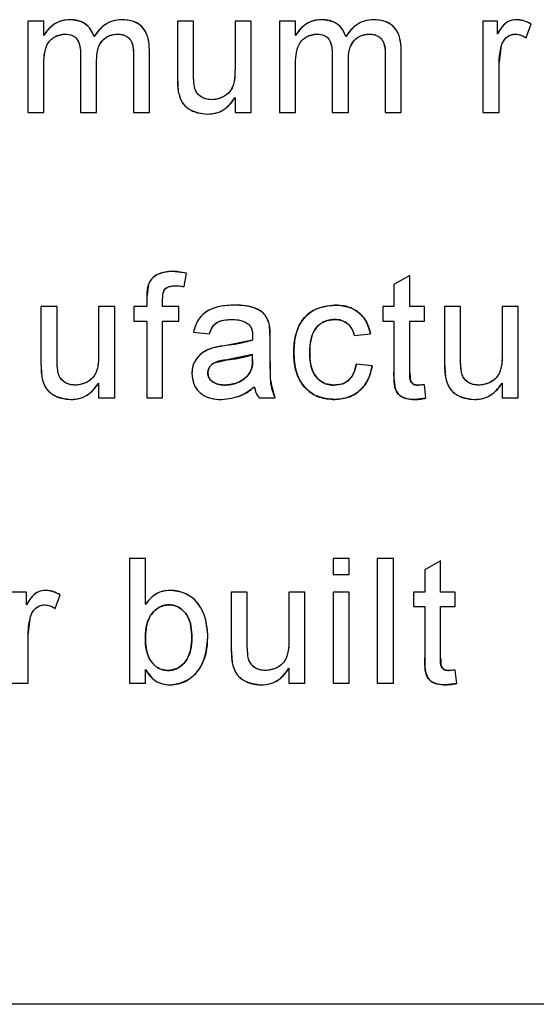
# Model space of a CAD drawing. Extents: x -13 to 446, y 20 to 332.
# Drawn here: x 76 to 76, y 113 to 115 of the extents above; entities that cross this region are included whole.
import ezdxf

# ---------------------------------------------------------------- set-up
doc = ezdxf.new("R2010")
doc.units = 0
doc.header["$LTSCALE"] = 0.4
doc.header["$MEASUREMENT"] = 0
doc.layers.get('0').update_dxf_attribs({"linetype": 'CONTINUOUS'})

msp = doc.modelspace()

# ---------------------------------------------------------------- linework, layer by layer
at = {"color": 7, "linetype": 'Continuous'}
for p, q in [((75.8175, 114.5092), (75.7999, 114.5092)), ((75.7999, 114.5092), (75.7999, 114.4085)), ((75.8175, 114.4935), (75.8175, 114.5092)), ((75.9827, 114.5092), (75.965, 114.5092)), ((75.965, 114.5092), (75.965, 114.4471)), ((75.9827, 114.4545), (75.9827, 114.5092)), ((76.0463, 114.5092), (76.0286, 114.5092)), ((76.0286, 114.5092), (76.0286, 114.4563)), ((76.0463, 114.4085), (76.0463, 114.5092)), ((76.0776, 114.5092), (76.0776, 114.4085)), ((76.0953, 114.5092), (76.0776, 114.5092)), ((76.0953, 114.4935), (76.0953, 114.5092)), ((76.318, 114.5092), (76.3021, 114.5092)), ((76.3021, 114.5092), (76.3021, 114.4085)), ((76.318, 114.4952), (76.318, 114.5092)), ((76.3496, 114.491), (76.3551, 114.5063)), ((75.9341, 114.4085), (75.9341, 114.4773)), ((76.2119, 114.4085), (76.2119, 114.4773)), ((76.3198, 114.462), (76.3225, 114.4822)), ((75.8582, 114.4728), (75.8582, 114.4085)), ((75.8758, 114.4085), (75.8758, 114.466)), ((75.9165, 114.4708), (75.9165, 114.4085)), ((76.1359, 114.4728), (76.1359, 114.4085)), ((76.1536, 114.4085), (76.1536, 114.466)), ((76.1942, 114.4708), (76.1942, 114.4085)), ((75.8175, 114.4085), (75.8175, 114.4598)), ((76.0953, 114.4085), (76.0953, 114.4598)), ((76.3198, 114.4085), (76.3198, 114.462)), ((75.965, 114.4471), (75.966, 114.4313)), ((76.0286, 114.425), (76.0286, 114.4085)), ((75.7999, 114.4085), (75.8175, 114.4085)), ((75.8582, 114.4085), (75.8758, 114.4085)), ((75.9165, 114.4085), (75.9341, 114.4085)), ((76.0286, 114.4085), (76.0463, 114.4085)), ((76.0776, 114.4085), (76.0953, 114.4085)), ((76.1359, 114.4085), (76.1536, 114.4085)), ((76.1942, 114.4085), (76.2119, 114.4085)), ((76.3021, 114.4085), (76.3198, 114.4085)), ((75.9751, 114.2314), (75.9595, 114.2331)), ((75.9726, 114.2164), (75.9751, 114.2314)), ((76.2215, 114.2288), (76.2039, 114.2188)), ((76.2215, 114.1943), (76.2215, 114.2288)), ((75.933, 114.2189), (75.9311, 114.2045)), ((76.2039, 114.2188), (76.2039, 114.1943)), ((75.9311, 114.2045), (75.9311, 114.1943)), ((75.8322, 114.1943), (75.8145, 114.1943)), ((75.8145, 114.1943), (75.8145, 114.1322)), ((75.8322, 114.1395), (75.8322, 114.1943)), ((75.8958, 114.1943), (75.8781, 114.1943)), ((75.8781, 114.1943), (75.8781, 114.1414)), ((75.8958, 114.0936), (75.8958, 114.1943)), ((75.9169, 114.1943), (75.9169, 114.1784)), ((75.9311, 114.1943), (75.9169, 114.1943)), ((75.9487, 114.1943), (75.9487, 114.2028)), ((75.9664, 114.1943), (75.9487, 114.1943)), ((75.9664, 114.1784), (75.9664, 114.1943)), ((76.2039, 114.1943), (76.1915, 114.1943)), ((76.1915, 114.1943), (76.1915, 114.1784)), ((76.2374, 114.1943), (76.2215, 114.1943)), ((76.2374, 114.1784), (76.2374, 114.1943)), ((76.2597, 114.1943), (76.2597, 114.1322)), ((76.2774, 114.1943), (76.2597, 114.1943)), ((76.2774, 114.1395), (76.2774, 114.1943)), ((76.3233, 114.1943), (76.3233, 114.1414)), ((76.341, 114.1943), (76.3233, 114.1943)), ((76.341, 114.0936), (76.341, 114.1943)), ((75.9169, 114.1784), (75.9311, 114.1784)), ((75.9311, 114.1784), (75.9311, 114.0936)), ((75.9487, 114.0936), (75.9487, 114.1784)), ((75.9487, 114.1784), (75.9664, 114.1784)), ((76.0675, 114.1589), (76.0666, 114.174)), ((76.1915, 114.1784), (76.2039, 114.1784)), ((76.2039, 114.1784), (76.2039, 114.1219)), ((76.2215, 114.1212), (76.2215, 114.1784)), ((76.2215, 114.1784), (76.2374, 114.1784)), ((75.9827, 114.166), (76.0003, 114.1642)), ((76.1604, 114.1625), (76.1781, 114.1642)), ((76.0188, 114.1514), (76.0043, 114.1488)), ((76.048, 114.1572), (76.0188, 114.1514)), ((76.0675, 114.1373), (76.0675, 114.1589)), ((76.048, 114.1413), (76.0215, 114.1358)), ((76.0215, 114.1358), (76.048, 114.1413)), ((76.048, 114.1361), (76.048, 114.1413)), ((75.8145, 114.1322), (75.8155, 114.1163)), ((76.0087, 114.1331), (76.0215, 114.1358)), ((76.1798, 114.1289), (76.1622, 114.1307)), ((76.2597, 114.1322), (76.2607, 114.1163)), ((75.9986, 114.1213), (75.9991, 114.1247)), ((75.8781, 114.11), (75.8781, 114.0936)), ((76.2392, 114.0933), (76.2374, 114.1081)), ((76.3233, 114.11), (76.3233, 114.0936)), ((75.8781, 114.0936), (75.8958, 114.0936)), ((75.9311, 114.0936), (75.9487, 114.0936)), ((76.0551, 114.0936), (76.0728, 114.0936)), ((76.2392, 114.0933), (76.2267, 114.0918)), ((76.3233, 114.0936), (76.341, 114.0936)), ((75.9297, 113.9164), (75.912, 113.9164)), ((75.912, 113.9164), (75.912, 113.7786)), ((75.9297, 113.8657), (75.9297, 113.9164)), ((76.1367, 113.9164), (76.1367, 113.8987)), ((76.1544, 113.9164), (76.1367, 113.9164)), ((76.1544, 113.8987), (76.1544, 113.9164)), ((76.1855, 113.9164), (76.1855, 113.7786)), ((76.2032, 113.9164), (76.1855, 113.9164)), ((76.2032, 113.7786), (76.2032, 113.9164)), ((76.2554, 113.9139), (76.2378, 113.9038)), ((76.2554, 113.8793), (76.2554, 113.9139)), ((76.1367, 113.8987), (76.1544, 113.8987)), ((76.2378, 113.9038), (76.2378, 113.8793)), ((75.7986, 113.8793), (75.7827, 113.8793)), ((75.7986, 113.8653), (75.7986, 113.8793)), ((76.0244, 113.8793), (76.0244, 113.8172)), ((76.042, 113.8793), (76.0244, 113.8793)), ((76.042, 113.8245), (76.042, 113.8793)), ((76.1056, 113.8793), (76.088, 113.8793)), ((76.088, 113.8793), (76.088, 113.8264)), ((76.1056, 113.7786), (76.1056, 113.8793)), ((76.1367, 113.8793), (76.1367, 113.7786)), ((76.1544, 113.8793), (76.1367, 113.8793)), ((76.1544, 113.7786), (76.1544, 113.8793)), ((76.2254, 113.8793), (76.2254, 113.8634)), ((76.2378, 113.8793), (76.2254, 113.8793)), ((76.2713, 113.8793), (76.2554, 113.8793)), ((76.2713, 113.8634), (76.2713, 113.8793)), ((75.8302, 113.861), (75.8357, 113.8764)), ((76.2254, 113.8634), (76.2378, 113.8634)), ((76.2378, 113.8634), (76.2378, 113.8069)), ((76.2554, 113.8634), (76.2713, 113.8634)), ((76.2554, 113.8063), (76.2554, 113.8634)), ((75.8004, 113.8321), (75.8031, 113.8523)), ((75.8004, 113.7786), (75.8004, 113.8321)), ((76.0244, 113.8172), (76.0254, 113.8014)), ((75.9297, 113.7786), (75.9297, 113.7937)), ((76.088, 113.7951), (76.088, 113.7786)), ((76.2731, 113.7784), (76.2713, 113.7932)), ((75.7827, 113.7786), (75.8004, 113.7786)), ((75.912, 113.7786), (75.9297, 113.7786)), ((76.088, 113.7786), (76.1056, 113.7786)), ((76.1367, 113.7786), (76.1544, 113.7786)), ((76.1855, 113.7786), (76.2032, 113.7786)), ((76.2731, 113.7784), (76.2607, 113.7768)), ((79.6264, 113.4243), (74.9808, 113.4243))]:
    msp.add_line(p, q, dxfattribs=at)
for points, knots in [([(75.8463, 114.511), (75.8434, 114.5108), (75.8375, 114.5104), (75.8293, 114.5066), (75.8237, 114.5018), (75.8199, 114.4973), (75.8183, 114.4948), (75.8175, 114.4935)], [0, 0, 0, 0, 0.249914, 0.499689, 0.749612, 0.874796, 1, 1, 1, 1]), ([(75.8463, 114.511), (75.843, 114.5107), (75.8364, 114.5102), (75.8257, 114.5046), (75.8206, 114.4977), (75.8175, 114.4935)], [0, 0, 0, 0, 0.280517, 0.560901, 1, 1, 1, 1]), ([(75.8731, 114.4923), (75.8718, 114.4954), (75.8693, 114.5015), (75.8601, 114.5096), (75.8515, 114.5104), (75.8463, 114.511)], [0, 0, 0, 0, 0.280845, 0.561328, 1, 1, 1, 1]), ([(75.8731, 114.4923), (75.872, 114.4951), (75.8698, 114.5006), (75.8633, 114.5069), (75.8565, 114.5098), (75.8507, 114.5109), (75.8478, 114.511), (75.8463, 114.511)], [0, 0, 0, 0, 0.249989, 0.499648, 0.74936, 0.874633, 1, 1, 1, 1]), ([(75.9036, 114.511), (75.9001, 114.5107), (75.8931, 114.5101), (75.8818, 114.5041), (75.8764, 114.4968), (75.8731, 114.4923)], [0, 0, 0, 0, 0.280269, 0.560411, 1, 1, 1, 1]), ([(75.9036, 114.511), (75.9005, 114.5108), (75.8942, 114.5103), (75.8856, 114.5062), (75.8797, 114.501), (75.8757, 114.4962), (75.8739, 114.4936), (75.8731, 114.4923)], [0, 0, 0, 0, 0.249868, 0.499598, 0.749546, 0.874736, 1, 1, 1, 1]), ([(75.9341, 114.4773), (75.9339, 114.4822), (75.9335, 114.4919), (75.9265, 114.5043), (75.9151, 114.5103), (75.9074, 114.5108), (75.9036, 114.511)], [0, 0, 0, 0, 0.2809777, 0.559347, 0.7791308, 1, 1, 1, 1]), ([(75.9341, 114.4773), (75.934, 114.4817), (75.9337, 114.4883), (75.9307, 114.4965), (75.9273, 114.502), (75.9224, 114.5063), (75.9146, 114.5102), (75.908, 114.5107), (75.9036, 114.511)], [0, 0, 0, 0, 0.2501067, 0.3811238, 0.5003105, 0.6222572, 0.7504215, 1, 1, 1, 1]), ([(76.124, 114.511), (76.1207, 114.5107), (76.1141, 114.5102), (76.1034, 114.5046), (76.0983, 114.4977), (76.0953, 114.4935)], [0, 0, 0, 0, 0.280517, 0.560901, 1, 1, 1, 1]), ([(76.124, 114.511), (76.1211, 114.5108), (76.1152, 114.5104), (76.107, 114.5066), (76.1014, 114.5018), (76.0976, 114.4973), (76.096, 114.4948), (76.0953, 114.4935)], [0, 0, 0, 0, 0.249914, 0.499689, 0.749612, 0.874796, 1, 1, 1, 1]), ([(76.1508, 114.4923), (76.1495, 114.4954), (76.1471, 114.5015), (76.1378, 114.5096), (76.1292, 114.5104), (76.124, 114.511)], [0, 0, 0, 0, 0.280845, 0.561328, 1, 1, 1, 1]), ([(76.1508, 114.4923), (76.1497, 114.4951), (76.1475, 114.5006), (76.1411, 114.5069), (76.1342, 114.5098), (76.1284, 114.5109), (76.1255, 114.511), (76.124, 114.511)], [0, 0, 0, 0, 0.249989, 0.499648, 0.74936, 0.874633, 1, 1, 1, 1]), ([(76.1813, 114.511), (76.1778, 114.5107), (76.1708, 114.5101), (76.1595, 114.5041), (76.1541, 114.4968), (76.1508, 114.4923)], [0, 0, 0, 0, 0.280269, 0.560411, 1, 1, 1, 1]), ([(76.1813, 114.511), (76.1782, 114.5108), (76.1719, 114.5103), (76.1633, 114.5062), (76.1574, 114.501), (76.1534, 114.4962), (76.1517, 114.4936), (76.1508, 114.4923)], [0, 0, 0, 0, 0.249868, 0.499598, 0.749546, 0.874736, 1, 1, 1, 1]), ([(76.2119, 114.4773), (76.2116, 114.4822), (76.2112, 114.4919), (76.2042, 114.5043), (76.1928, 114.5103), (76.1851, 114.5108), (76.1813, 114.511)], [0, 0, 0, 0, 0.2809898, 0.5593421, 0.7791707, 1, 1, 1, 1]), ([(76.2119, 114.4773), (76.2117, 114.4817), (76.2114, 114.4883), (76.2084, 114.4965), (76.205, 114.502), (76.2001, 114.5063), (76.1923, 114.5102), (76.1857, 114.5107), (76.1813, 114.511)], [0, 0, 0, 0, 0.250109, 0.381127, 0.50034, 0.622254, 0.750419, 1, 1, 1, 1]), ([(76.3385, 114.511), (76.3363, 114.5108), (76.3317, 114.5103), (76.3238, 114.5051), (76.3203, 114.4992), (76.318, 114.4952)], [0, 0, 0, 0, 0.249788, 0.49954, 1, 1, 1, 1]), ([(76.3385, 114.511), (76.336, 114.5107), (76.3308, 114.5101), (76.3234, 114.5043), (76.32, 114.4986), (76.318, 114.4952)], [0, 0, 0, 0, 0.2793963, 0.558831, 1, 1, 1, 1]), ([(76.3551, 114.5063), (76.3525, 114.5076), (76.3486, 114.5095), (76.3429, 114.5108), (76.34, 114.5109), (76.3385, 114.511)], [0, 0, 0, 0, 0.499602, 0.749847, 1, 1, 1, 1]), ([(76.3551, 114.5063), (76.3522, 114.5077), (76.3469, 114.5103), (76.3411, 114.5108), (76.3385, 114.511)], [0, 0, 0, 0, 0.559878, 1, 1, 1, 1]), ([(75.8175, 114.4598), (75.8176, 114.4639), (75.8178, 114.4719), (75.8201, 114.4819), (75.8247, 114.4886), (75.8296, 114.4923), (75.8343, 114.4942), (75.8382, 114.495), (75.8402, 114.4951), (75.8412, 114.4951)], [0, 0, 0, 0, 0.252325, 0.499807, 0.625381, 0.749633, 0.874727, 0.937362, 1, 1, 1, 1]), ([(75.8175, 114.4598), (75.8177, 114.4681), (75.8178, 114.4785), (75.8247, 114.4886), (75.8311, 114.4936), (75.8372, 114.4945), (75.8412, 114.4951)], [0, 0, 0, 0, 0.499482, 0.625158, 0.750783, 1, 1, 1, 1]), ([(75.8412, 114.4951), (75.8439, 114.4949), (75.848, 114.4946), (75.8526, 114.4917), (75.8576, 114.4852), (75.8579, 114.4783), (75.8582, 114.4728)], [0, 0, 0, 0, 0.250353, 0.37584, 0.501501, 1, 1, 1, 1]), ([(75.8412, 114.4951), (75.8439, 114.4949), (75.848, 114.4946), (75.8526, 114.4917), (75.8557, 114.4877), (75.8578, 114.4811), (75.8581, 114.4758), (75.8582, 114.4728)], [0, 0, 0, 0, 0.2493659, 0.3707288, 0.4994513, 0.7170696, 1, 1, 1, 1]), ([(75.8758, 114.466), (75.876, 114.4699), (75.8763, 114.4779), (75.8813, 114.4882), (75.89, 114.4942), (75.8962, 114.4948), (75.8994, 114.4951)], [0, 0, 0, 0, 0.281207, 0.559926, 0.779857, 1, 1, 1, 1]), ([(75.8758, 114.466), (75.876, 114.4695), (75.8762, 114.475), (75.8782, 114.4818), (75.8808, 114.4865), (75.8844, 114.4902), (75.8889, 114.4931), (75.894, 114.4948), (75.8976, 114.495), (75.8994, 114.4951)], [0, 0, 0, 0, 0.249976, 0.383253, 0.500154, 0.623158, 0.748228, 0.874518, 1, 1, 1, 1]), ([(75.8994, 114.4951), (75.9022, 114.4948), (75.9065, 114.4943), (75.9113, 114.491), (75.9167, 114.4843), (75.9166, 114.4768), (75.9165, 114.4708)], [0, 0, 0, 0, 0.249688, 0.375405, 0.500932, 1, 1, 1, 1]), ([(75.8994, 114.4951), (75.9008, 114.495), (75.9037, 114.4949), (75.9078, 114.4934), (75.9113, 114.491), (75.914, 114.4878), (75.9155, 114.4838), (75.9164, 114.4781), (75.9164, 114.4737), (75.9165, 114.4708)], [0, 0, 0, 0, 0.12851, 0.248638, 0.37725, 0.499656, 0.609542, 0.749675, 1, 1, 1, 1]), ([(76.0953, 114.4598), (76.0953, 114.4639), (76.0955, 114.4719), (76.0978, 114.4819), (76.1024, 114.4886), (76.1073, 114.4923), (76.112, 114.4942), (76.1159, 114.495), (76.1179, 114.4951), (76.1189, 114.4951)], [0, 0, 0, 0, 0.252325, 0.499807, 0.625381, 0.749633, 0.874727, 0.937362, 1, 1, 1, 1]), ([(76.0953, 114.4598), (76.0954, 114.4681), (76.0955, 114.4785), (76.1024, 114.4886), (76.1089, 114.4936), (76.1149, 114.4945), (76.1189, 114.4951)], [0, 0, 0, 0, 0.499482, 0.625158, 0.750783, 1, 1, 1, 1]), ([(76.1189, 114.4951), (76.1217, 114.4949), (76.1257, 114.4946), (76.1303, 114.4917), (76.1353, 114.4852), (76.1356, 114.4783), (76.1359, 114.4728)], [0, 0, 0, 0, 0.25036, 0.375852, 0.50147, 1, 1, 1, 1]), ([(76.1189, 114.4951), (76.1217, 114.4949), (76.1257, 114.4946), (76.1303, 114.4917), (76.1334, 114.4877), (76.1355, 114.4811), (76.1358, 114.4758), (76.1359, 114.4728)], [0, 0, 0, 0, 0.2493756, 0.3707433, 0.4994249, 0.7170517, 1, 1, 1, 1]), ([(76.1536, 114.466), (76.1537, 114.4699), (76.154, 114.4779), (76.159, 114.4882), (76.1677, 114.4942), (76.174, 114.4948), (76.1771, 114.4951)], [0, 0, 0, 0, 0.281207, 0.559926, 0.779857, 1, 1, 1, 1]), ([(76.1536, 114.466), (76.1537, 114.4695), (76.1539, 114.475), (76.156, 114.4818), (76.1585, 114.4865), (76.1621, 114.4902), (76.1666, 114.4931), (76.1717, 114.4948), (76.1753, 114.495), (76.1771, 114.4951)], [0, 0, 0, 0, 0.249965, 0.383256, 0.500127, 0.623166, 0.748234, 0.874521, 1, 1, 1, 1]), ([(76.1771, 114.4951), (76.1799, 114.4948), (76.1843, 114.4943), (76.189, 114.491), (76.1945, 114.4843), (76.1943, 114.4768), (76.1942, 114.4708)], [0, 0, 0, 0, 0.249688, 0.375405, 0.500932, 1, 1, 1, 1]), ([(76.1771, 114.4951), (76.1785, 114.495), (76.1814, 114.4949), (76.1855, 114.4934), (76.189, 114.491), (76.1917, 114.4878), (76.1932, 114.4838), (76.1941, 114.4781), (76.1942, 114.4737), (76.1942, 114.4708)], [0, 0, 0, 0, 0.128511, 0.248641, 0.377255, 0.499663, 0.609524, 0.749671, 1, 1, 1, 1]), ([(76.3225, 114.4822), (76.3232, 114.4841), (76.3246, 114.4879), (76.3285, 114.4921), (76.3331, 114.4947), (76.3363, 114.495), (76.3379, 114.4951)], [0, 0, 0, 0, 0.28013, 0.559946, 0.78001, 1, 1, 1, 1]), ([(76.3225, 114.4822), (76.3231, 114.4839), (76.3243, 114.4873), (76.3278, 114.4915), (76.3325, 114.4945), (76.3361, 114.4949), (76.3379, 114.4951)], [0, 0, 0, 0, 0.249483, 0.500743, 0.750171, 1, 1, 1, 1]), ([(76.3379, 114.4951), (76.34, 114.4949), (76.3431, 114.4945), (76.3469, 114.4927), (76.3487, 114.4915), (76.3496, 114.491)], [0, 0, 0, 0, 0.4988895, 0.7492792, 1, 1, 1, 1]), ([(76.3379, 114.4951), (76.3402, 114.4948), (76.3445, 114.4943), (76.348, 114.492), (76.3496, 114.491)], [0, 0, 0, 0, 0.559035, 1, 1, 1, 1]), ([(76.3198, 114.462), (76.3199, 114.4658), (76.3201, 114.4727), (76.3218, 114.4793), (76.3225, 114.4822)], [0, 0, 0, 0, 0.559973, 1, 1, 1, 1]), ([(75.9837, 114.4368), (75.9833, 114.4397), (75.9828, 114.4437), (75.9827, 114.4496), (75.9827, 114.4525), (75.9827, 114.4545)], [0, 0, 0, 0, 0.4997223, 0.6748107, 1, 1, 1, 1]), ([(75.9837, 114.4368), (75.9833, 114.4401), (75.9827, 114.446), (75.9827, 114.4519), (75.9827, 114.4545)], [0, 0, 0, 0, 0.559747, 1, 1, 1, 1]), ([(76.0286, 114.4563), (76.0285, 114.4523), (76.0284, 114.4462), (76.0266, 114.4383), (76.024, 114.4329), (76.0198, 114.4284), (76.0146, 114.4252), (76.0088, 114.423), (76.0048, 114.4228), (76.0028, 114.4227)], [0, 0, 0, 0, 0.2501173, 0.3751934, 0.5000783, 0.6197766, 0.7499721, 0.8749981, 1, 1, 1, 1]), ([(76.0286, 114.4563), (76.0285, 114.4518), (76.0284, 114.4428), (76.0235, 114.4306), (76.0134, 114.4239), (76.0063, 114.4231), (76.0028, 114.4227)], [0, 0, 0, 0, 0.281489, 0.559796, 0.779835, 1, 1, 1, 1]), ([(75.965, 114.4471), (75.965, 114.4442), (75.965, 114.4389), (75.9657, 114.4336), (75.966, 114.4313)], [0, 0, 0, 0, 0.560028, 1, 1, 1, 1]), ([(75.966, 114.4313), (75.9671, 114.4273), (75.9692, 114.4192), (75.9809, 114.409), (75.9915, 114.4076), (75.998, 114.4068)], [0, 0, 0, 0, 0.28104, 0.560667, 1, 1, 1, 1]), ([(75.966, 114.4313), (75.967, 114.4277), (75.9684, 114.4224), (75.9726, 114.4164), (75.9783, 114.4117), (75.9869, 114.4076), (75.9943, 114.4071), (75.998, 114.4068)], [0, 0, 0, 0, 0.250665, 0.369609, 0.494432, 0.750078, 1, 1, 1, 1]), ([(76.0028, 114.4227), (76.0006, 114.4228), (75.9963, 114.4231), (75.9903, 114.4259), (75.9866, 114.4299), (75.9846, 114.4337), (75.984, 114.4358), (75.9837, 114.4368)], [0, 0, 0, 0, 0.250156, 0.5, 0.749377, 0.874707, 1, 1, 1, 1]), ([(76.0028, 114.4227), (76.0003, 114.4228), (75.9955, 114.4232), (75.9895, 114.4265), (75.9854, 114.4314), (75.9843, 114.435), (75.9837, 114.4368)], [0, 0, 0, 0, 0.2801794, 0.5597151, 0.7798473, 1, 1, 1, 1]), ([(75.998, 114.4068), (76.0011, 114.407), (76.0074, 114.4074), (76.016, 114.4113), (76.0233, 114.4173), (76.0269, 114.4224), (76.0286, 114.425)], [0, 0, 0, 0, 0.249959, 0.499797, 0.74975, 1, 1, 1, 1]), ([(75.998, 114.4068), (76.0015, 114.407), (76.0085, 114.4076), (76.0199, 114.4133), (76.0253, 114.4206), (76.0286, 114.425)], [0, 0, 0, 0, 0.280464, 0.560667, 1, 1, 1, 1]), ([(75.9595, 114.2331), (75.9534, 114.2326), (75.9449, 114.2319), (75.9363, 114.2252), (75.9341, 114.221), (75.933, 114.2189)], [0, 0, 0, 0, 0.5579939, 0.7791458, 1, 1, 1, 1]), ([(75.9595, 114.2331), (75.9568, 114.233), (75.9515, 114.2328), (75.9436, 114.2306), (75.9381, 114.2267), (75.9347, 114.2226), (75.9335, 114.2201), (75.933, 114.2189)], [0, 0, 0, 0, 0.250232, 0.500031, 0.749599, 0.874784, 1, 1, 1, 1]), ([(75.9751, 114.2314), (75.9722, 114.2319), (75.967, 114.2329), (75.9618, 114.2331), (75.9595, 114.2331)], [0, 0, 0, 0, 0.560058, 1, 1, 1, 1]), ([(75.933, 114.2189), (75.9323, 114.2163), (75.9311, 114.2115), (75.9311, 114.2067), (75.9311, 114.2045)], [0, 0, 0, 0, 0.5594, 1, 1, 1, 1]), ([(75.9487, 114.2028), (75.9488, 114.205), (75.9489, 114.2093), (75.9519, 114.2153), (75.9576, 114.217), (75.961, 114.2172), (75.9627, 114.2172)], [0, 0, 0, 0, 0.281479, 0.558069, 0.778574, 1, 1, 1, 1]), ([(75.9487, 114.2028), (75.9488, 114.2048), (75.9489, 114.2078), (75.95, 114.2116), (75.9515, 114.2141), (75.9539, 114.2158), (75.9577, 114.217), (75.9607, 114.2172), (75.9627, 114.2172)], [0, 0, 0, 0, 0.249958, 0.386255, 0.50004, 0.612679, 0.750008, 1, 1, 1, 1]), ([(75.9627, 114.2172), (75.9646, 114.2172), (75.9679, 114.2171), (75.9712, 114.2166), (75.9726, 114.2164)], [0, 0, 0, 0, 0.559947, 1, 1, 1, 1]), ([(76.0283, 114.196), (76.0227, 114.1958), (76.0115, 114.1952), (75.9964, 114.1898), (75.9863, 114.1788), (75.9839, 114.1703), (75.9827, 114.166)], [0, 0, 0, 0, 0.280786, 0.560613, 0.779743, 1, 1, 1, 1]), ([(76.0283, 114.196), (76.0233, 114.1958), (76.0133, 114.1954), (76.0011, 114.1915), (75.9928, 114.1859), (75.9862, 114.1781), (75.9841, 114.1709), (75.9827, 114.166)], [0, 0, 0, 0, 0.2503816, 0.5003141, 0.6273018, 0.7504669, 1, 1, 1, 1]), ([(76.0666, 114.174), (76.0651, 114.1783), (76.0622, 114.1871), (76.0469, 114.1951), (76.0354, 114.1957), (76.0283, 114.196)], [0, 0, 0, 0, 0.279086, 0.558781, 1, 1, 1, 1]), ([(76.0666, 114.174), (76.0661, 114.1759), (76.065, 114.1798), (76.0621, 114.185), (76.0576, 114.1891), (76.0504, 114.193), (76.0404, 114.1957), (76.0324, 114.1959), (76.0283, 114.196)], [0, 0, 0, 0, 0.125078, 0.250053, 0.365503, 0.49997, 0.749696, 1, 1, 1, 1]), ([(76.0933, 114.1435), (76.0936, 114.1501), (76.0942, 114.1599), (76.0985, 114.1724), (76.1034, 114.1808), (76.1105, 114.1877), (76.122, 114.1942), (76.1319, 114.1953), (76.1385, 114.196)], [0, 0, 0, 0, 0.251139, 0.375497, 0.500542, 0.62168, 0.750733, 1, 1, 1, 1]), ([(76.1385, 114.196), (76.1311, 114.1952), (76.1164, 114.1934), (76.1005, 114.1788), (76.0942, 114.1608), (76.0936, 114.1493), (76.0933, 114.1435)], [0, 0, 0, 0, 0.279877, 0.557947, 0.778742, 1, 1, 1, 1]), ([(76.1781, 114.1642), (76.1767, 114.1693), (76.1739, 114.1794), (76.1633, 114.1901), (76.1508, 114.1954), (76.1426, 114.1958), (76.1385, 114.196)], [0, 0, 0, 0, 0.280008, 0.559107, 0.779308, 1, 1, 1, 1]), ([(76.1385, 114.196), (76.1431, 114.1957), (76.1525, 114.1952), (76.1652, 114.1887), (76.1745, 114.1778), (76.1769, 114.1688), (76.1781, 114.1642)], [0, 0, 0, 0, 0.2512887, 0.5008078, 0.748682, 1, 1, 1, 1]), ([(76.0003, 114.1642), (76.0013, 114.1671), (76.0033, 114.1729), (76.0124, 114.1799), (76.0203, 114.1801), (76.0251, 114.1801)], [0, 0, 0, 0, 0.281019, 0.559191, 1, 1, 1, 1]), ([(76.0003, 114.1642), (76.0012, 114.1668), (76.0026, 114.1707), (76.006, 114.1749), (76.01, 114.178), (76.0166, 114.1798), (76.022, 114.18), (76.0251, 114.1801)], [0, 0, 0, 0, 0.249926, 0.378419, 0.500094, 0.710655, 1, 1, 1, 1]), ([(76.0251, 114.1801), (76.0284, 114.18), (76.0333, 114.1798), (76.0395, 114.1776), (76.0422, 114.1757), (76.0435, 114.1748)], [0, 0, 0, 0, 0.499997, 0.751588, 1, 1, 1, 1]), ([(76.0251, 114.1801), (76.0288, 114.18), (76.0355, 114.1798), (76.041, 114.1763), (76.0435, 114.1748)], [0, 0, 0, 0, 0.560894, 1, 1, 1, 1]), ([(76.0435, 114.1748), (76.0444, 114.1738), (76.0463, 114.1717), (76.0478, 114.167), (76.0479, 114.1634), (76.048, 114.1613)], [0, 0, 0, 0, 0.279509, 0.559481, 1, 1, 1, 1]), ([(76.0435, 114.1748), (76.0443, 114.1739), (76.046, 114.1721), (76.0473, 114.1686), (76.048, 114.165), (76.048, 114.1625), (76.048, 114.1613)], [0, 0, 0, 0, 0.244611, 0.499246, 0.749566, 1, 1, 1, 1]), ([(76.0675, 114.1589), (76.0675, 114.1617), (76.0675, 114.1667), (76.0669, 114.1717), (76.0666, 114.174)], [0, 0, 0, 0, 0.560117, 1, 1, 1, 1]), ([(76.1386, 114.1801), (76.1364, 114.18), (76.1321, 114.1798), (76.126, 114.1776), (76.1206, 114.1739), (76.115, 114.1673), (76.1114, 114.1569), (76.1111, 114.1483), (76.1109, 114.144)], [0, 0, 0, 0, 0.124768, 0.249262, 0.37449, 0.500423, 0.74967, 1, 1, 1, 1]), ([(76.1109, 114.144), (76.1111, 114.1488), (76.1115, 114.1584), (76.1169, 114.1712), (76.1272, 114.179), (76.1348, 114.1798), (76.1386, 114.1801)], [0, 0, 0, 0, 0.281247, 0.560408, 0.780032, 1, 1, 1, 1]), ([(76.1604, 114.1625), (76.1596, 114.1649), (76.1581, 114.1698), (76.1531, 114.1758), (76.1474, 114.1789), (76.1424, 114.18), (76.1398, 114.1801), (76.1386, 114.1801)], [0, 0, 0, 0, 0.250186, 0.49976, 0.749343, 0.874661, 1, 1, 1, 1]), ([(76.1386, 114.1801), (76.1414, 114.1799), (76.1471, 114.1794), (76.1561, 114.1737), (76.1588, 114.1667), (76.1604, 114.1625)], [0, 0, 0, 0, 0.280975, 0.561529, 1, 1, 1, 1]), ([(76.048, 114.1613), (76.048, 114.1605), (76.048, 114.1591), (76.048, 114.1578), (76.048, 114.1572)], [0, 0, 0, 0, 0.560192, 1, 1, 1, 1]), ([(76.0043, 114.1488), (76.0008, 114.1476), (75.9938, 114.145), (75.986, 114.1377), (75.9816, 114.1291), (75.9811, 114.1232), (75.9809, 114.1203)], [0, 0, 0, 0, 0.28033, 0.559632, 0.779732, 1, 1, 1, 1]), ([(76.0043, 114.1488), (76.0012, 114.1477), (75.9949, 114.1455), (75.9871, 114.139), (75.9818, 114.1303), (75.9812, 114.1236), (75.9809, 114.1203)], [0, 0, 0, 0, 0.249756, 0.500139, 0.750674, 1, 1, 1, 1]), ([(76.0188, 114.1514), (76.0161, 114.151), (76.0112, 114.1504), (76.0064, 114.1493), (76.0043, 114.1488)], [0, 0, 0, 0, 0.56012, 1, 1, 1, 1]), ([(76.048, 114.1572), (76.0426, 114.1557), (76.033, 114.1531), (76.0232, 114.1519), (76.0188, 114.1514)], [0, 0, 0, 0, 0.559694, 1, 1, 1, 1]), ([(75.8332, 114.1218), (75.8328, 114.1251), (75.8321, 114.131), (75.8322, 114.1369), (75.8322, 114.1395)], [0, 0, 0, 0, 0.559678, 1, 1, 1, 1]), ([(75.8332, 114.1218), (75.8328, 114.1248), (75.8323, 114.1287), (75.8322, 114.1346), (75.8322, 114.1376), (75.8322, 114.1395)], [0, 0, 0, 0, 0.4997948, 0.6747253, 1, 1, 1, 1]), ([(75.8781, 114.1414), (75.878, 114.1369), (75.8779, 114.1279), (75.873, 114.1156), (75.8628, 114.109), (75.8558, 114.1081), (75.8522, 114.1077)], [0, 0, 0, 0, 0.281513, 0.559795, 0.779854, 1, 1, 1, 1]), ([(75.8781, 114.1414), (75.878, 114.1373), (75.8779, 114.1313), (75.8761, 114.1234), (75.8735, 114.1179), (75.8693, 114.1134), (75.8641, 114.1102), (75.8583, 114.1081), (75.8543, 114.1078), (75.8522, 114.1077)], [0, 0, 0, 0, 0.250148, 0.37518, 0.500078, 0.619768, 0.749955, 0.875001, 1, 1, 1, 1]), ([(76.0215, 114.1358), (76.0265, 114.1364), (76.0355, 114.1376), (76.0442, 114.1402), (76.048, 114.1413)], [0, 0, 0, 0, 0.560088, 1, 1, 1, 1]), ([(76.1385, 114.0918), (76.132, 114.0924), (76.1222, 114.0933), (76.1109, 114.0999), (76.1039, 114.1066), (76.0986, 114.1149), (76.0941, 114.1272), (76.0936, 114.137), (76.0933, 114.1435)], [0, 0, 0, 0, 0.24915, 0.373447, 0.499513, 0.620872, 0.749899, 1, 1, 1, 1]), ([(76.0933, 114.1435), (76.0937, 114.1362), (76.0945, 114.1217), (76.1051, 114.1035), (76.1213, 114.0932), (76.1328, 114.0923), (76.1385, 114.0918)], [0, 0, 0, 0, 0.280806, 0.559793, 0.779629, 1, 1, 1, 1]), ([(76.1379, 114.1077), (76.1347, 114.108), (76.1283, 114.1085), (76.1199, 114.1138), (76.1117, 114.1254), (76.1113, 114.1363), (76.1109, 114.144)], [0, 0, 0, 0, 0.187005, 0.373722, 0.560477, 1, 1, 1, 1]), ([(76.1109, 114.144), (76.1111, 114.1397), (76.1114, 114.1312), (76.1147, 114.1208), (76.1201, 114.1141), (76.1254, 114.1103), (76.1315, 114.1081), (76.1357, 114.1078), (76.1379, 114.1077)], [0, 0, 0, 0, 0.250393, 0.499752, 0.624554, 0.750986, 0.874347, 1, 1, 1, 1]), ([(76.2784, 114.1218), (76.278, 114.1251), (76.2773, 114.131), (76.2773, 114.1369), (76.2774, 114.1395)], [0, 0, 0, 0, 0.559672, 1, 1, 1, 1]), ([(76.2784, 114.1218), (76.278, 114.1248), (76.2775, 114.1287), (76.2774, 114.1346), (76.2774, 114.1376), (76.2774, 114.1395)], [0, 0, 0, 0, 0.4997882, 0.6747211, 1, 1, 1, 1]), ([(76.3233, 114.1414), (76.3232, 114.1369), (76.3231, 114.1279), (76.3182, 114.1156), (76.308, 114.109), (76.301, 114.1081), (76.2974, 114.1077)], [0, 0, 0, 0, 0.281524, 0.559817, 0.779845, 1, 1, 1, 1]), ([(76.3233, 114.1414), (76.3232, 114.1373), (76.3231, 114.1313), (76.3213, 114.1234), (76.3187, 114.1179), (76.3145, 114.1134), (76.3093, 114.1102), (76.3035, 114.1081), (76.2994, 114.1078), (76.2974, 114.1077)], [0, 0, 0, 0, 0.250157, 0.375182, 0.500106, 0.6198, 0.749991, 0.874997, 1, 1, 1, 1]), ([(75.8145, 114.1322), (75.8145, 114.1292), (75.8145, 114.1239), (75.8152, 114.1187), (75.8155, 114.1163)], [0, 0, 0, 0, 0.560166, 1, 1, 1, 1]), ([(76.0215, 114.1358), (76.0164, 114.1352), (76.0101, 114.1346), (76.0034, 114.131), (76.0008, 114.1284), (75.9989, 114.125), (75.9987, 114.1225), (75.9986, 114.1213)], [0, 0, 0, 0, 0.500169, 0.626556, 0.750232, 0.874934, 1, 1, 1, 1]), ([(75.9986, 114.1213), (75.9987, 114.1225), (75.9989, 114.125), (76.0008, 114.1284), (76.0035, 114.131), (76.0101, 114.1346), (76.0164, 114.1352), (76.0215, 114.1358)], [0, 0, 0, 0, 0.124857, 0.249792, 0.374713, 0.499736, 1, 1, 1, 1]), ([(76.0453, 114.1222), (76.0462, 114.1244), (76.0479, 114.1289), (76.0479, 114.1337), (76.048, 114.1361)], [0, 0, 0, 0, 0.4991134, 1, 1, 1, 1]), ([(76.048, 114.1361), (76.0479, 114.1337), (76.0479, 114.1289), (76.0462, 114.1244), (76.0453, 114.1222)], [0, 0, 0, 0, 0.5008866, 1, 1, 1, 1]), ([(76.048, 114.1361), (76.0479, 114.1334), (76.0479, 114.1286), (76.0461, 114.1241), (76.0453, 114.1222)], [0, 0, 0, 0, 0.560615, 1, 1, 1, 1]), ([(76.0728, 114.0936), (76.071, 114.0983), (76.0681, 114.1061), (76.0678, 114.1178), (76.0675, 114.1275), (76.0675, 114.134), (76.0675, 114.1373)], [0, 0, 0, 0, 0.339156, 0.559404, 0.779686, 1, 1, 1, 1]), ([(76.0728, 114.0936), (76.0707, 114.1007), (76.0675, 114.1114), (76.0675, 114.1225), (76.0675, 114.1263), (76.0675, 114.1265), (76.0675, 114.1275), (76.0675, 114.1311), (76.0675, 114.1346), (76.0675, 114.1373)], [0, 0, 0, 0, 0.498094, 0.749054, 0.749584, 0.754089, 0.766703, 0.814401, 1, 1, 1, 1]), ([(76.1622, 114.1307), (76.1615, 114.1273), (76.1601, 114.1205), (76.1541, 114.1125), (76.146, 114.1083), (76.1406, 114.1079), (76.1379, 114.1077)], [0, 0, 0, 0, 0.2806129, 0.5595504, 0.7795915, 1, 1, 1, 1]), ([(76.1379, 114.1077), (76.141, 114.108), (76.1457, 114.1083), (76.1513, 114.1111), (76.1561, 114.1149), (76.1604, 114.1216), (76.1616, 114.1276), (76.1622, 114.1307)], [0, 0, 0, 0, 0.249144, 0.377868, 0.501807, 0.748119, 1, 1, 1, 1]), ([(76.1798, 114.1289), (76.1787, 114.1239), (76.1765, 114.1139), (76.1671, 114.1014), (76.1538, 114.0931), (76.1436, 114.0922), (76.1385, 114.0918)], [0, 0, 0, 0, 0.250407, 0.500176, 0.749908, 1, 1, 1, 1]), ([(76.1385, 114.0918), (76.1442, 114.0924), (76.1557, 114.0934), (76.169, 114.1032), (76.177, 114.1157), (76.1789, 114.1245), (76.1798, 114.1289)], [0, 0, 0, 0, 0.2797711, 0.5591015, 0.77936, 1, 1, 1, 1]), ([(76.2597, 114.1322), (76.2597, 114.1292), (76.2597, 114.1239), (76.2604, 114.1187), (76.2607, 114.1163)], [0, 0, 0, 0, 0.560175, 1, 1, 1, 1]), ([(75.8155, 114.1163), (75.8166, 114.1123), (75.8187, 114.1043), (75.8304, 114.094), (75.841, 114.0926), (75.8475, 114.0918)], [0, 0, 0, 0, 0.281052, 0.560698, 1, 1, 1, 1]), ([(75.8155, 114.1163), (75.8164, 114.1128), (75.8179, 114.1075), (75.8221, 114.1014), (75.8278, 114.0967), (75.8364, 114.0927), (75.8438, 114.0921), (75.8475, 114.0918)], [0, 0, 0, 0, 0.250684, 0.369579, 0.494436, 0.750091, 1, 1, 1, 1]), ([(75.8522, 114.1077), (75.8498, 114.1079), (75.845, 114.1082), (75.839, 114.1116), (75.8349, 114.1164), (75.8338, 114.12), (75.8332, 114.1218)], [0, 0, 0, 0, 0.280202, 0.559725, 0.779862, 1, 1, 1, 1]), ([(75.8522, 114.1077), (75.8501, 114.1078), (75.8458, 114.1081), (75.8398, 114.1109), (75.8361, 114.1149), (75.8341, 114.1187), (75.8335, 114.1208), (75.8332, 114.1218)], [0, 0, 0, 0, 0.250177, 0.499959, 0.749356, 0.874697, 1, 1, 1, 1]), ([(75.9809, 114.1203), (75.9815, 114.1157), (75.9826, 114.1064), (75.9919, 114.0966), (76.003, 114.0923), (76.0103, 114.092), (76.0139, 114.0918)], [0, 0, 0, 0, 0.279287, 0.558337, 0.778845, 1, 1, 1, 1]), ([(75.9809, 114.1203), (75.9813, 114.1161), (75.9819, 114.11), (75.9863, 114.1029), (75.9905, 114.0985), (75.9958, 114.0952), (76.0035, 114.0924), (76.0098, 114.092), (76.0139, 114.0918)], [0, 0, 0, 0, 0.249026, 0.373525, 0.499487, 0.619022, 0.749837, 1, 1, 1, 1]), ([(75.9986, 114.1213), (75.9987, 114.1202), (75.9988, 114.1179), (76.0002, 114.1149), (76.0023, 114.1124), (76.0059, 114.1097), (76.0113, 114.108), (76.0157, 114.1078), (76.0179, 114.1077)], [0, 0, 0, 0, 0.124953, 0.250155, 0.371637, 0.500336, 0.749841, 1, 1, 1, 1]), ([(75.9998, 114.1163), (75.9995, 114.1168), (75.9987, 114.1183), (75.9986, 114.1201), (75.9986, 114.1213)], [0, 0, 0, 0, 0.327667, 1, 1, 1, 1]), ([(76.0179, 114.1077), (76.0154, 114.1078), (76.0105, 114.108), (76.004, 114.1106), (75.9994, 114.1154), (75.9989, 114.1193), (75.9986, 114.1213)], [0, 0, 0, 0, 0.281099, 0.560989, 0.780793, 1, 1, 1, 1]), ([(76.0179, 114.1077), (76.0206, 114.1079), (76.026, 114.1082), (76.0337, 114.111), (76.0394, 114.1149), (76.0432, 114.1187), (76.0446, 114.121), (76.0453, 114.1222)], [0, 0, 0, 0, 0.249978, 0.499787, 0.749659, 0.874819, 1, 1, 1, 1]), ([(76.0453, 114.1222), (76.0438, 114.12), (76.0406, 114.1155), (76.0337, 114.111), (76.0273, 114.1087), (76.022, 114.1078), (76.0193, 114.1077), (76.0179, 114.1077)], [0, 0, 0, 0, 0.249554, 0.499552, 0.749487, 0.874664, 1, 1, 1, 1]), ([(76.0453, 114.1222), (76.0435, 114.1197), (76.0399, 114.1148), (76.0305, 114.109), (76.0227, 114.1082), (76.0179, 114.1077)], [0, 0, 0, 0, 0.280078, 0.560744, 1, 1, 1, 1]), ([(76.2039, 114.1219), (76.2038, 114.1177), (76.2038, 114.1096), (76.2069, 114.0976), (76.217, 114.0922), (76.2235, 114.0919), (76.2267, 114.0918)], [0, 0, 0, 0, 0.282357, 0.559226, 0.778617, 1, 1, 1, 1]), ([(76.2267, 114.0918), (76.223, 114.092), (76.2173, 114.0922), (76.2106, 114.0957), (76.2067, 114.0999), (76.2048, 114.1052), (76.204, 114.1126), (76.2039, 114.1181), (76.2039, 114.1219)], [0, 0, 0, 0, 0.249618, 0.376757, 0.499547, 0.624129, 0.74941, 1, 1, 1, 1]), ([(76.2305, 114.1077), (76.2289, 114.1078), (76.2264, 114.1079), (76.2238, 114.1097), (76.221, 114.1138), (76.2213, 114.1179), (76.2215, 114.1212)], [0, 0, 0, 0, 0.249681, 0.374729, 0.500417, 1, 1, 1, 1]), ([(76.2215, 114.1212), (76.2216, 114.1192), (76.2217, 114.1161), (76.2221, 114.112), (76.2238, 114.1098), (76.2264, 114.1079), (76.2289, 114.1078), (76.2305, 114.1077)], [0, 0, 0, 0, 0.318752, 0.500331, 0.625831, 0.750693, 1, 1, 1, 1]), ([(76.2607, 114.1163), (76.2618, 114.1123), (76.2639, 114.1043), (76.2756, 114.094), (76.2862, 114.0926), (76.2927, 114.0918)], [0, 0, 0, 0, 0.281076, 0.560689, 1, 1, 1, 1]), ([(76.2607, 114.1163), (76.2616, 114.1128), (76.263, 114.1075), (76.2673, 114.1014), (76.273, 114.0967), (76.2815, 114.0927), (76.289, 114.0921), (76.2927, 114.0918)], [0, 0, 0, 0, 0.25071, 0.369608, 0.494468, 0.750083, 1, 1, 1, 1]), ([(76.2974, 114.1077), (76.295, 114.1079), (76.2902, 114.1082), (76.2841, 114.1116), (76.2801, 114.1164), (76.2789, 114.12), (76.2784, 114.1218)], [0, 0, 0, 0, 0.280187, 0.559774, 0.779841, 1, 1, 1, 1]), ([(76.2974, 114.1077), (76.2953, 114.1078), (76.291, 114.1081), (76.285, 114.1109), (76.2812, 114.1149), (76.2792, 114.1187), (76.2787, 114.1208), (76.2784, 114.1218)], [0, 0, 0, 0, 0.250156, 0.5, 0.749377, 0.874707, 1, 1, 1, 1]), ([(75.8475, 114.0918), (75.8506, 114.092), (75.8568, 114.0924), (75.8655, 114.0963), (75.8728, 114.1023), (75.8763, 114.1074), (75.8781, 114.11)], [0, 0, 0, 0, 0.249961, 0.499744, 0.749747, 1, 1, 1, 1]), ([(75.8475, 114.0918), (75.851, 114.0921), (75.8579, 114.0926), (75.8694, 114.0983), (75.8748, 114.1056), (75.8781, 114.11)], [0, 0, 0, 0, 0.280408, 0.560616, 1, 1, 1, 1]), ([(76.0179, 114.1077), (76.0157, 114.1078), (76.0113, 114.108), (76.0061, 114.1096), (76.0037, 114.1115), (76.0029, 114.1121)], [0, 0, 0, 0, 0.414971, 0.8288577, 1, 1, 1, 1]), ([(76.0139, 114.0918), (76.0213, 114.0927), (76.0346, 114.0942), (76.0452, 114.1023), (76.0498, 114.1059)], [0, 0, 0, 0, 0.558597, 1, 1, 1, 1]), ([(76.0293, 114.0947), (76.0306, 114.095), (76.0384, 114.0962), (76.0446, 114.1015), (76.0498, 114.1059)], [0, 0, 0, 0, 0.164948, 1, 1, 1, 1]), ([(76.0498, 114.1059), (76.0504, 114.1034), (76.0514, 114.099), (76.054, 114.0952), (76.0551, 114.0936)], [0, 0, 0, 0, 0.559846, 1, 1, 1, 1]), ([(76.0498, 114.1059), (76.0503, 114.1037), (76.0511, 114.1004), (76.0531, 114.0963), (76.0545, 114.0945), (76.0551, 114.0936)], [0, 0, 0, 0, 0.4994287, 0.749699, 1, 1, 1, 1]), ([(76.2374, 114.1081), (76.2361, 114.108), (76.2338, 114.1078), (76.2315, 114.1077), (76.2305, 114.1077)], [0, 0, 0, 0, 0.560017, 1, 1, 1, 1]), ([(76.2927, 114.0918), (76.2962, 114.0921), (76.3031, 114.0926), (76.3146, 114.0983), (76.32, 114.1056), (76.3233, 114.11)], [0, 0, 0, 0, 0.280464, 0.560667, 1, 1, 1, 1]), ([(76.2927, 114.0918), (76.2958, 114.092), (76.302, 114.0924), (76.3107, 114.0963), (76.318, 114.1023), (76.3215, 114.1074), (76.3233, 114.11)], [0, 0, 0, 0, 0.249959, 0.499797, 0.74975, 1, 1, 1, 1]), ([(76.2267, 114.0918), (76.2291, 114.0919), (76.2333, 114.0921), (76.2374, 114.093), (76.2392, 114.0933)], [0, 0, 0, 0, 0.559885, 1, 1, 1, 1]), ([(75.8192, 113.8811), (75.8169, 113.8808), (75.8123, 113.8804), (75.8044, 113.8752), (75.8009, 113.8692), (75.7986, 113.8653)], [0, 0, 0, 0, 0.249782, 0.499483, 1, 1, 1, 1]), ([(75.8192, 113.8811), (75.8166, 113.8808), (75.8115, 113.8802), (75.804, 113.8744), (75.8006, 113.8687), (75.7986, 113.8653)], [0, 0, 0, 0, 0.2793906, 0.5587695, 1, 1, 1, 1]), ([(75.8357, 113.8764), (75.8331, 113.8776), (75.8292, 113.8796), (75.8235, 113.8809), (75.8206, 113.881), (75.8192, 113.8811)], [0, 0, 0, 0, 0.499575, 0.749834, 1, 1, 1, 1]), ([(75.8357, 113.8764), (75.8328, 113.8778), (75.8275, 113.8804), (75.8217, 113.8809), (75.8192, 113.8811)], [0, 0, 0, 0, 0.559888, 1, 1, 1, 1]), ([(75.9567, 113.8811), (75.9537, 113.8808), (75.9476, 113.8804), (75.9377, 113.8755), (75.9327, 113.8694), (75.9297, 113.8657)], [0, 0, 0, 0, 0.280401, 0.56053, 1, 1, 1, 1]), ([(75.9567, 113.8811), (75.954, 113.8809), (75.9486, 113.8805), (75.9411, 113.8772), (75.9346, 113.8722), (75.9313, 113.8679), (75.9297, 113.8657)], [0, 0, 0, 0, 0.249963, 0.499718, 0.749747, 1, 1, 1, 1]), ([(75.9986, 113.8305), (75.998, 113.8373), (75.9969, 113.851), (75.9879, 113.8687), (75.973, 113.8793), (75.9621, 113.8805), (75.9567, 113.8811)], [0, 0, 0, 0, 0.280692, 0.560389, 0.779985, 1, 1, 1, 1]), ([(75.9986, 113.8305), (75.9981, 113.8366), (75.9973, 113.8489), (75.9909, 113.8632), (75.9826, 113.8724), (75.9747, 113.8774), (75.9674, 113.8799), (75.9613, 113.881), (75.9583, 113.881), (75.9567, 113.8811)], [0, 0, 0, 0, 0.2499729, 0.4994906, 0.6237022, 0.7495212, 0.8746529, 0.9373471, 1, 1, 1, 1]), ([(75.8031, 113.8523), (75.8037, 113.854), (75.8049, 113.8574), (75.8085, 113.8615), (75.8131, 113.8646), (75.8167, 113.865), (75.8185, 113.8652)], [0, 0, 0, 0, 0.249443, 0.500775, 0.750148, 1, 1, 1, 1]), ([(75.8031, 113.8523), (75.8038, 113.8542), (75.8052, 113.858), (75.8091, 113.8621), (75.8137, 113.8647), (75.8169, 113.865), (75.8185, 113.8652)], [0, 0, 0, 0, 0.280148, 0.559901, 0.779979, 1, 1, 1, 1]), ([(75.8185, 113.8652), (75.8206, 113.8649), (75.8237, 113.8646), (75.8276, 113.8628), (75.8293, 113.8616), (75.8302, 113.861)], [0, 0, 0, 0, 0.4989, 0.749373, 1, 1, 1, 1]), ([(75.8185, 113.8652), (75.8208, 113.8649), (75.8251, 113.8644), (75.8286, 113.8621), (75.8302, 113.861)], [0, 0, 0, 0, 0.559103, 1, 1, 1, 1]), ([(75.9297, 113.8297), (75.9299, 113.8343), (75.9303, 113.8435), (75.9358, 113.8553), (75.9448, 113.8636), (75.9521, 113.8647), (75.9557, 113.8652)], [0, 0, 0, 0, 0.281129, 0.560717, 0.780707, 1, 1, 1, 1]), ([(75.9557, 113.8652), (75.9536, 113.865), (75.9495, 113.8647), (75.9439, 113.8621), (75.9391, 113.8582), (75.9339, 113.8518), (75.9302, 113.842), (75.9299, 113.8338), (75.9297, 113.8297)], [0, 0, 0, 0, 0.1251984, 0.2481337, 0.3746671, 0.5002963, 0.7497296, 1, 1, 1, 1]), ([(75.9297, 113.8297), (75.9299, 113.8338), (75.9302, 113.842), (75.9339, 113.8518), (75.9391, 113.8582), (75.9439, 113.8622), (75.9477, 113.8636), (75.9496, 113.8643)], [0, 0, 0, 0, 0.285985, 0.571013, 0.717124, 0.857128, 1, 1, 1, 1]), ([(75.9809, 113.829), (75.9808, 113.8332), (75.9804, 113.8414), (75.9774, 113.8515), (75.9723, 113.8581), (75.9676, 113.862), (75.9619, 113.8647), (75.9577, 113.865), (75.9557, 113.8652)], [0, 0, 0, 0, 0.250369, 0.499896, 0.62499, 0.75006, 0.875017, 1, 1, 1, 1]), ([(75.9557, 113.8652), (75.9577, 113.865), (75.9619, 113.8647), (75.9676, 113.862), (75.9723, 113.8581), (75.9774, 113.8515), (75.9804, 113.8414), (75.9808, 113.8332), (75.9809, 113.829)], [0, 0, 0, 0, 0.124983, 0.24994, 0.37501, 0.500104, 0.749631, 1, 1, 1, 1]), ([(75.9557, 113.8652), (75.9577, 113.865), (75.9619, 113.8647), (75.9694, 113.8612), (75.9797, 113.8503), (75.9804, 113.8375), (75.9809, 113.829)], [0, 0, 0, 0, 0.125679, 0.251332, 0.501256, 1, 1, 1, 1]), ([(75.8004, 113.8321), (75.8005, 113.8359), (75.8007, 113.8428), (75.8024, 113.8494), (75.8031, 113.8523)], [0, 0, 0, 0, 0.559956, 1, 1, 1, 1]), ([(75.9343, 113.8051), (75.9327, 113.8095), (75.9297, 113.8175), (75.9297, 113.8259), (75.9297, 113.8297)], [0, 0, 0, 0, 0.558376, 1, 1, 1, 1]), ([(75.9297, 113.8297), (75.9297, 113.8254), (75.9297, 113.817), (75.9328, 113.8091), (75.9343, 113.8051)], [0, 0, 0, 0, 0.501398, 1, 1, 1, 1]), ([(75.9343, 113.8051), (75.9328, 113.8091), (75.9297, 113.817), (75.9297, 113.8254), (75.9297, 113.8297)], [0, 0, 0, 0, 0.498602, 1, 1, 1, 1]), ([(75.9809, 113.829), (75.9807, 113.8244), (75.9803, 113.815), (75.9751, 113.8029), (75.9659, 113.7944), (75.9586, 113.7933), (75.9549, 113.7927)], [0, 0, 0, 0, 0.2812, 0.560862, 0.780859, 1, 1, 1, 1]), ([(75.9549, 113.7927), (75.957, 113.7929), (75.9612, 113.7932), (75.9669, 113.7959), (75.9718, 113.7999), (75.9769, 113.8065), (75.9804, 113.8166), (75.9808, 113.8249), (75.9809, 113.829)], [0, 0, 0, 0, 0.125027, 0.249997, 0.375111, 0.500255, 0.749721, 1, 1, 1, 1]), ([(75.9567, 113.7768), (75.9637, 113.778), (75.9779, 113.7805), (75.996, 113.8007), (75.9976, 113.8192), (75.9986, 113.8305)], [0, 0, 0, 0, 0.279295, 0.5598353, 1, 1, 1, 1]), ([(75.9567, 113.7768), (75.9598, 113.7771), (75.9662, 113.7775), (75.9751, 113.7811), (75.9828, 113.7869), (75.9913, 113.7963), (75.9977, 113.8114), (75.9983, 113.8241), (75.9986, 113.8305)], [0, 0, 0, 0, 0.124812, 0.249114, 0.374465, 0.500523, 0.749803, 1, 1, 1, 1]), ([(75.9809, 113.829), (75.9808, 113.8249), (75.9804, 113.8166), (75.9769, 113.8065), (75.9719, 113.7999), (75.9686, 113.7975), (75.967, 113.7963)], [0, 0, 0, 0, 0.336437, 0.671782, 0.840006, 1, 1, 1, 1]), ([(76.0431, 113.8069), (76.0427, 113.8098), (76.0422, 113.8138), (76.0421, 113.8197), (76.0421, 113.8226), (76.042, 113.8245)], [0, 0, 0, 0, 0.4997223, 0.6748107, 1, 1, 1, 1]), ([(76.0431, 113.8069), (76.0427, 113.8102), (76.042, 113.816), (76.042, 113.8219), (76.042, 113.8245)], [0, 0, 0, 0, 0.559747, 1, 1, 1, 1]), ([(76.088, 113.8264), (76.0879, 113.8219), (76.0878, 113.8129), (76.0828, 113.8007), (76.0727, 113.794), (76.0656, 113.7932), (76.0621, 113.7927)], [0, 0, 0, 0, 0.281486, 0.55979, 0.779827, 1, 1, 1, 1]), ([(76.088, 113.8264), (76.0879, 113.8224), (76.0877, 113.8163), (76.086, 113.8084), (76.0834, 113.803), (76.0792, 113.7984), (76.074, 113.7953), (76.0682, 113.7931), (76.0641, 113.7929), (76.0621, 113.7927)], [0, 0, 0, 0, 0.250157, 0.375182, 0.500106, 0.6198, 0.749991, 0.874997, 1, 1, 1, 1]), ([(76.0244, 113.8172), (76.0244, 113.8143), (76.0244, 113.809), (76.0251, 113.8037), (76.0254, 113.8014)], [0, 0, 0, 0, 0.560164, 1, 1, 1, 1]), ([(75.9343, 113.8051), (75.9355, 113.8034), (75.9379, 113.7999), (75.9428, 113.7958), (75.9486, 113.7932), (75.9528, 113.7929), (75.9549, 113.7927)], [0, 0, 0, 0, 0.250279, 0.500232, 0.750043, 1, 1, 1, 1]), ([(75.9549, 113.7927), (75.9526, 113.7929), (75.9479, 113.7933), (75.9402, 113.7972), (75.9366, 113.8021), (75.9343, 113.8051)], [0, 0, 0, 0, 0.280389, 0.560617, 1, 1, 1, 1]), ([(76.0254, 113.8014), (76.0264, 113.7974), (76.0286, 113.7893), (76.0402, 113.779), (76.0509, 113.7777), (76.0574, 113.7768)], [0, 0, 0, 0, 0.281086, 0.560673, 1, 1, 1, 1]), ([(76.0254, 113.8014), (76.0263, 113.7978), (76.0277, 113.7925), (76.032, 113.7865), (76.0376, 113.7818), (76.0462, 113.7777), (76.0537, 113.7771), (76.0574, 113.7768)], [0, 0, 0, 0, 0.250661, 0.369604, 0.494424, 0.750089, 1, 1, 1, 1]), ([(76.0621, 113.7927), (76.06, 113.7929), (76.0557, 113.7932), (76.0497, 113.796), (76.0459, 113.8), (76.0439, 113.8038), (76.0434, 113.8058), (76.0431, 113.8069)], [0, 0, 0, 0, 0.250245, 0.499954, 0.749384, 0.874627, 1, 1, 1, 1]), ([(76.0621, 113.7927), (76.0597, 113.7929), (76.0549, 113.7933), (76.0488, 113.7966), (76.0448, 113.8014), (76.0436, 113.8051), (76.0431, 113.8069)], [0, 0, 0, 0, 0.2802505, 0.559731, 0.7797773, 1, 1, 1, 1]), ([(76.2378, 113.8069), (76.2378, 113.8028), (76.2377, 113.7946), (76.2408, 113.7826), (76.2509, 113.7772), (76.2574, 113.777), (76.2607, 113.7768)], [0, 0, 0, 0, 0.28241, 0.559209, 0.778625, 1, 1, 1, 1]), ([(76.2607, 113.7768), (76.2569, 113.777), (76.2512, 113.7773), (76.2445, 113.7808), (76.2406, 113.7849), (76.2387, 113.7902), (76.2379, 113.7976), (76.2378, 113.8032), (76.2378, 113.8069)], [0, 0, 0, 0, 0.249604, 0.376765, 0.499513, 0.624092, 0.749414, 1, 1, 1, 1]), ([(76.2644, 113.7927), (76.2628, 113.7928), (76.2604, 113.7929), (76.2577, 113.7948), (76.2549, 113.7988), (76.2552, 113.803), (76.2554, 113.8063)], [0, 0, 0, 0, 0.249688, 0.374811, 0.500402, 1, 1, 1, 1]), ([(76.2554, 113.8063), (76.2555, 113.8043), (76.2556, 113.8011), (76.256, 113.7971), (76.2577, 113.7948), (76.2603, 113.7929), (76.2628, 113.7928), (76.2644, 113.7927)], [0, 0, 0, 0, 0.318761, 0.500346, 0.625749, 0.750685, 1, 1, 1, 1]), ([(75.9297, 113.7937), (75.9335, 113.7884), (75.9403, 113.779), (75.9516, 113.7775), (75.9567, 113.7768)], [0, 0, 0, 0, 0.559692, 1, 1, 1, 1]), ([(75.9297, 113.7937), (75.9312, 113.7914), (75.9342, 113.7867), (75.9406, 113.7811), (75.9483, 113.7774), (75.9539, 113.777), (75.9567, 113.7768)], [0, 0, 0, 0, 0.250265, 0.500211, 0.750013, 1, 1, 1, 1]), ([(76.0574, 113.7768), (76.0608, 113.7771), (76.0678, 113.7776), (76.0793, 113.7834), (76.0847, 113.7906), (76.088, 113.7951)], [0, 0, 0, 0, 0.280472, 0.560655, 1, 1, 1, 1]), ([(76.0574, 113.7768), (76.0605, 113.777), (76.0667, 113.7775), (76.0754, 113.7813), (76.0827, 113.7873), (76.0862, 113.7925), (76.088, 113.7951)], [0, 0, 0, 0, 0.249974, 0.4997688, 0.7497851, 1, 1, 1, 1]), ([(76.2713, 113.7932), (76.2701, 113.7931), (76.2678, 113.7928), (76.2654, 113.7928), (76.2644, 113.7927)], [0, 0, 0, 0, 0.5599971, 1, 1, 1, 1]), ([(76.2607, 113.7768), (76.263, 113.777), (76.2672, 113.7772), (76.2713, 113.778), (76.2731, 113.7784)], [0, 0, 0, 0, 0.55986, 1, 1, 1, 1])]:
    msp.add_open_spline(points, degree=3, knots=knots, dxfattribs=at)

doc.saveas('drawing.dxf')
